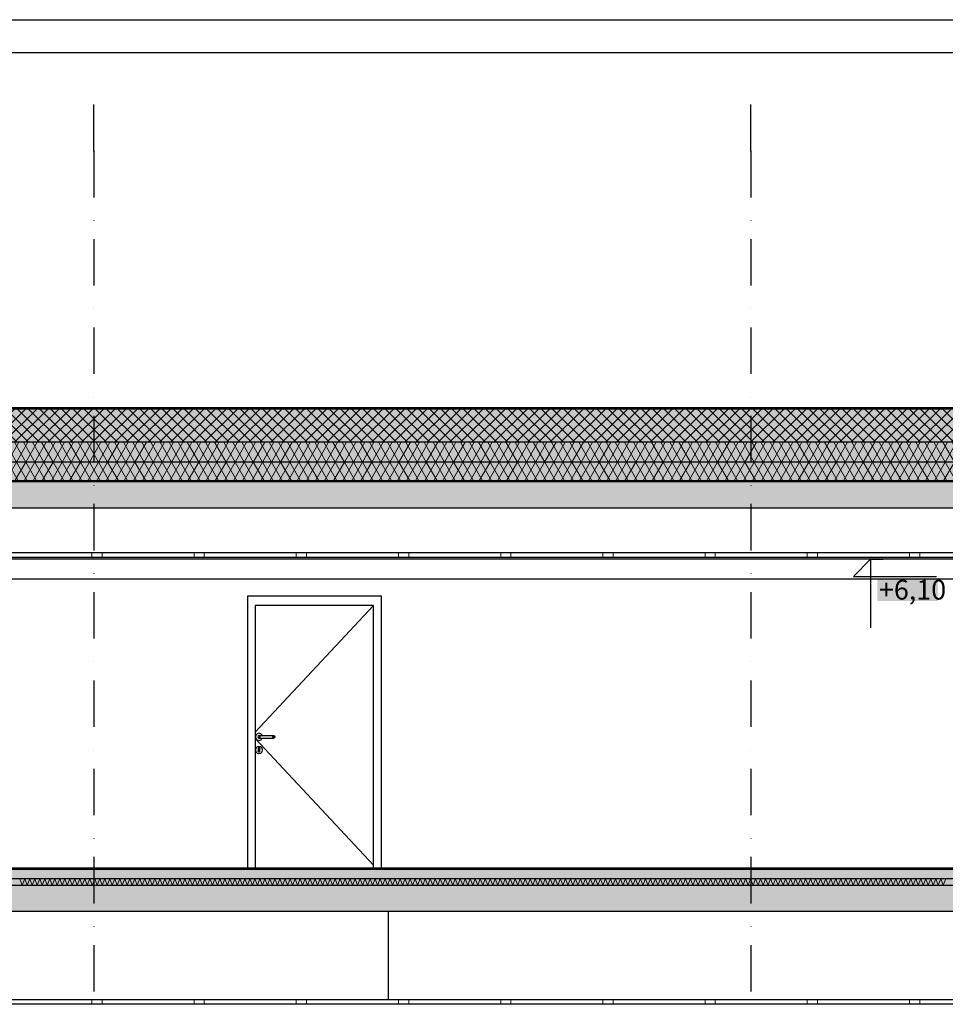
# Model space of a CAD drawing. Extents: x 150 to 8975, y 25 to 1460.
# Drawn here: x 4022 to 4726, y 711 to 1460 of the extents above; entities that cross this region are included whole.
import ezdxf
from ezdxf.xclip import XClip

# ---------------------------------------------------------------- set-up
doc = ezdxf.new("R2010")
doc.units = 0
doc.header["$LTSCALE"] = 0.2
doc.header["$MEASUREMENT"] = 0
doc.header["$XCLIPFRAME"] = 0
doc.linetypes.add('KROPKI I KRESKI', pattern=[167.569441, 88.194442, -44.097221, 0, -35.277778])
for name, color, linetype in [('IZOLACJE PRZECIWWODNE', 7, 'Continuous'), ('OSIE', 7, 'Continuous'), ('STROPY', 7, 'Continuous'), ('STROPY.widoczne', 7, 'Continuous'), ('SUFITY PODWIESZANE', 7, 'Continuous'), ('WYMIARY.bud._wyk.', 7, 'Continuous'), ('ŚCIANY DZIAŁOWE', 7, 'Continuous')]:
    doc.layers.add(name, color=color, linetype=linetype)
doc.styles.add('GENERATED_STYLE_2', font='txt')
doc.linetypes.add('IZOLACJA PRZECIWWODNA CIĘŻKA', pattern='A,0,[4,A.04 PRZEKRÓJ A-A1.Shx,S=0.515873,R=0,X=0,Y=0],-65,0', length=65)
doc.linetypes.add('PAROIZOLACJA', pattern='A,0,[1,A.04 PRZEKRÓJ A-A1.Shx,S=0.396825,R=0,X=0,Y=0],-50,0', length=50)
pattern_1 = [(60, (2606.322, 439.5), (-5.1961524, 3), []), (120, (2606.322, 439.5), (5.1961524, 3), [])]
pattern_2 = [(315, (2606.322, 439.5), (5.656854, 5.656854), []), (315, (2609.15, 442.3285), (5.656854, 5.656854), [6, -2])]

# ---------------------------------------------------------------- blocks, each defined once
blk = doc.blocks.new('*X15')
at = {"layer": 'STROPY', "linetype": 'Continuous', "lineweight": 0, "ltscale": 0.2}
for p, q in [((4022.01, 806.38), (4023.92, 801.62)), ((4023.92, 801.62), (4025.82, 806.38)), ((4025.82, 806.38), (4027.73, 801.62)), ((4027.73, 801.62), (4029.63, 806.38)), ((4029.63, 806.38), (4031.54, 801.62)), ((4031.54, 801.62), (4033.44, 806.38)), ((4033.44, 806.38), (4035.35, 801.62)), ((4035.35, 801.62), (4037.25, 806.38)), ((4037.25, 806.38), (4039.16, 801.62)), ((4039.16, 801.62), (4041.06, 806.38)), ((4041.06, 806.38), (4042.96, 801.62)), ((4042.96, 801.62), (4044.87, 806.38)), ((4044.87, 806.38), (4046.77, 801.62)), ((4046.77, 801.62), (4048.68, 806.38)), ((4048.68, 806.38), (4050.58, 801.62)), ((4050.58, 801.62), (4052.49, 806.38)), ((4052.49, 806.38), (4054.39, 801.62)), ((4054.39, 801.62), (4056.3, 806.38)), ((4056.3, 806.38), (4058.2, 801.62)), ((4058.2, 801.62), (4060.11, 806.38)), ((4060.11, 806.38), (4062.01, 801.62)), ((4062.01, 801.62), (4063.92, 806.38)), ((4063.92, 806.38), (4065.82, 801.62)), ((4065.82, 801.62), (4067.73, 806.38)), ((4067.73, 806.38), (4069.63, 801.62)), ((4069.63, 801.62), (4071.54, 806.38)), ((4071.54, 806.38), (4073.44, 801.62)), ((4073.44, 801.62), (4075.35, 806.38)), ((4075.35, 806.38), (4077.25, 801.62)), ((4077.25, 801.62), (4079.16, 806.38)), ((4079.16, 806.38), (4081.06, 801.62)), ((4081.06, 801.62), (4082.96, 806.38)), ((4082.96, 806.38), (4084.87, 801.62)), ((4084.87, 801.62), (4086.77, 806.38)), ((4086.77, 806.38), (4088.68, 801.62)), ((4088.68, 801.62), (4090.58, 806.38)), ((4090.58, 806.38), (4092.49, 801.62)), ((4092.49, 801.62), (4094.39, 806.38)), ((4094.39, 806.38), (4096.3, 801.62)), ((4096.3, 801.62), (4098.2, 806.38)), ((4098.2, 806.38), (4100.11, 801.62)), ((4100.11, 801.62), (4102.01, 806.38)), ((4102.01, 806.38), (4103.92, 801.62)), ((4103.92, 801.62), (4105.82, 806.38)), ((4105.82, 806.38), (4107.73, 801.62)), ((4107.73, 801.62), (4109.63, 806.38)), ((4109.63, 806.38), (4111.54, 801.62)), ((4111.54, 801.62), (4113.44, 806.38)), ((4113.44, 806.38), (4115.35, 801.62)), ((4115.35, 801.62), (4117.25, 806.38)), ((4117.25, 806.38), (4119.16, 801.62)), ((4119.16, 801.62), (4121.06, 806.38)), ((4121.06, 806.38), (4122.96, 801.62)), ((4122.96, 801.62), (4124.87, 806.38)), ((4124.87, 806.38), (4126.77, 801.62)), ((4126.77, 801.62), (4128.68, 806.38)), ((4128.68, 806.38), (4130.58, 801.62)), ((4130.58, 801.62), (4132.49, 806.38)), ((4132.49, 806.38), (4134.39, 801.62)), ((4134.39, 801.62), (4136.3, 806.38)), ((4136.3, 806.38), (4138.2, 801.62)), ((4138.2, 801.62), (4140.11, 806.38)), ((4140.11, 806.38), (4142.01, 801.62)), ((4142.01, 801.62), (4143.92, 806.38)), ((4143.92, 806.38), (4145.82, 801.62)), ((4145.82, 801.62), (4147.73, 806.38)), ((4147.73, 806.38), (4149.63, 801.62)), ((4149.63, 801.62), (4151.54, 806.38)), ((4151.54, 806.38), (4153.44, 801.62)), ((4153.44, 801.62), (4155.35, 806.38)), ((4155.35, 806.38), (4157.25, 801.62)), ((4157.25, 801.62), (4159.16, 806.38)), ((4159.16, 806.38), (4161.06, 801.62)), ((4161.06, 801.62), (4162.96, 806.38)), ((4162.96, 806.38), (4164.87, 801.62)), ((4164.87, 801.62), (4166.77, 806.38)), ((4166.77, 806.38), (4168.68, 801.62)), ((4168.68, 801.62), (4170.58, 806.38)), ((4170.58, 806.38), (4172.49, 801.62)), ((4172.49, 801.62), (4174.39, 806.38)), ((4174.39, 806.38), (4176.3, 801.62)), ((4176.3, 801.62), (4178.2, 806.38)), ((4178.2, 806.38), (4180.11, 801.62)), ((4180.11, 801.62), (4182.01, 806.38)), ((4182.01, 806.38), (4183.92, 801.62)), ((4183.92, 801.62), (4185.82, 806.38)), ((4185.82, 806.38), (4187.73, 801.62)), ((4187.73, 801.62), (4189.63, 806.38)), ((4189.63, 806.38), (4191.54, 801.62)), ((4191.54, 801.62), (4193.44, 806.38)), ((4193.44, 806.38), (4195.35, 801.62)), ((4195.35, 801.62), (4197.25, 806.38)), ((4197.25, 806.38), (4199.16, 801.62)), ((4199.16, 801.62), (4201.06, 806.38)), ((4201.06, 806.38), (4202.96, 801.62)), ((4202.96, 801.62), (4204.87, 806.38)), ((4204.87, 806.38), (4206.77, 801.62)), ((4206.77, 801.62), (4208.68, 806.38)), ((4208.68, 806.38), (4210.58, 801.62)), ((4210.58, 801.62), (4212.49, 806.38)), ((4212.49, 806.38), (4214.39, 801.62)), ((4214.39, 801.62), (4216.3, 806.38)), ((4216.3, 806.38), (4218.2, 801.62)), ((4218.2, 801.62), (4220.11, 806.38)), ((4220.11, 806.38), (4222.01, 801.62)), ((4222.01, 801.62), (4223.92, 806.38)), ((4223.92, 806.38), (4225.82, 801.62)), ((4225.82, 801.62), (4227.73, 806.38)), ((4227.73, 806.38), (4229.63, 801.62)), ((4229.63, 801.62), (4231.54, 806.38)), ((4231.54, 806.38), (4233.44, 801.62)), ((4233.44, 801.62), (4235.35, 806.38)), ((4235.35, 806.38), (4237.25, 801.62)), ((4237.25, 801.62), (4239.16, 806.38)), ((4239.16, 806.38), (4241.06, 801.62)), ((4241.06, 801.62), (4242.96, 806.38)), ((4242.96, 806.38), (4244.87, 801.62)), ((4244.87, 801.62), (4246.77, 806.38)), ((4246.77, 806.38), (4248.68, 801.62)), ((4248.68, 801.62), (4250.58, 806.38)), ((4250.58, 806.38), (4252.49, 801.62)), ((4252.49, 801.62), (4254.39, 806.38)), ((4254.39, 806.38), (4256.3, 801.62)), ((4256.3, 801.62), (4258.2, 806.38)), ((4258.2, 806.38), (4260.11, 801.62)), ((4260.11, 801.62), (4262.01, 806.38)), ((4262.01, 806.38), (4263.92, 801.62)), ((4263.92, 801.62), (4265.82, 806.38)), ((4265.82, 806.38), (4267.73, 801.62)), ((4267.73, 801.62), (4269.63, 806.38)), ((4269.63, 806.38), (4271.54, 801.62)), ((4271.54, 801.62), (4273.44, 806.38)), ((4273.44, 806.38), (4275.35, 801.62)), ((4275.35, 801.62), (4277.25, 806.38)), ((4277.25, 806.38), (4279.16, 801.62)), ((4279.16, 801.62), (4281.06, 806.38)), ((4281.06, 806.38), (4282.96, 801.62)), ((4282.96, 801.62), (4284.87, 806.38)), ((4284.87, 806.38), (4286.77, 801.62)), ((4286.77, 801.62), (4288.68, 806.38)), ((4288.68, 806.38), (4290.58, 801.62)), ((4290.58, 801.62), (4292.49, 806.38)), ((4292.49, 806.38), (4294.39, 801.62)), ((4294.39, 801.62), (4296.3, 806.38)), ((4296.3, 806.38), (4298.2, 801.62)), ((4298.2, 801.62), (4300.11, 806.38)), ((4300.11, 806.38), (4302.01, 801.62)), ((4302.01, 801.62), (4303.92, 806.38)), ((4303.92, 806.38), (4305.82, 801.62)), ((4305.82, 801.62), (4307.73, 806.38)), ((4307.73, 806.38), (4309.63, 801.62)), ((4309.63, 801.62), (4311.54, 806.38)), ((4311.54, 806.38), (4313.44, 801.62)), ((4313.44, 801.62), (4315.35, 806.38)), ((4315.35, 806.38), (4317.25, 801.62)), ((4317.25, 801.62), (4319.16, 806.38)), ((4319.16, 806.38), (4321.06, 801.62)), ((4321.06, 801.62), (4322.96, 806.38)), ((4322.96, 806.38), (4324.87, 801.62)), ((4324.87, 801.62), (4326.77, 806.38)), ((4326.77, 806.38), (4328.68, 801.62)), ((4328.68, 801.62), (4330.58, 806.38)), ((4330.58, 806.38), (4332.49, 801.62)), ((4332.49, 801.62), (4334.39, 806.38)), ((4334.39, 806.38), (4336.3, 801.62)), ((4336.3, 801.62), (4338.2, 806.38)), ((4338.2, 806.38), (4340.11, 801.62)), ((4340.11, 801.62), (4342.01, 806.38)), ((4342.01, 806.38), (4343.92, 801.62)), ((4343.92, 801.62), (4345.82, 806.38)), ((4345.82, 806.38), (4347.73, 801.62)), ((4347.73, 801.62), (4349.63, 806.38)), ((4349.63, 806.38), (4351.54, 801.62)), ((4351.54, 801.62), (4353.44, 806.38)), ((4353.44, 806.38), (4355.35, 801.62)), ((4355.35, 801.62), (4357.25, 806.38)), ((4357.25, 806.38), (4359.16, 801.62)), ((4359.16, 801.62), (4361.06, 806.38)), ((4361.06, 806.38), (4362.96, 801.62)), ((4362.96, 801.62), (4364.87, 806.38)), ((4364.87, 806.38), (4366.77, 801.62)), ((4366.77, 801.62), (4368.68, 806.38)), ((4368.68, 806.38), (4370.58, 801.62)), ((4370.58, 801.62), (4372.49, 806.38)), ((4372.49, 806.38), (4374.39, 801.62)), ((4374.39, 801.62), (4376.3, 806.38)), ((4376.3, 806.38), (4378.2, 801.62)), ((4378.2, 801.62), (4380.11, 806.38)), ((4380.11, 806.38), (4382.01, 801.62)), ((4382.01, 801.62), (4383.92, 806.38)), ((4383.92, 806.38), (4385.82, 801.62)), ((4385.82, 801.62), (4387.73, 806.38)), ((4387.73, 806.38), (4389.63, 801.62)), ((4389.63, 801.62), (4391.54, 806.38)), ((4391.54, 806.38), (4393.44, 801.62)), ((4393.44, 801.62), (4395.35, 806.38)), ((4395.35, 806.38), (4397.25, 801.62)), ((4397.25, 801.62), (4399.16, 806.38)), ((4399.16, 806.38), (4401.06, 801.62)), ((4401.06, 801.62), (4402.96, 806.38)), ((4402.96, 806.38), (4404.87, 801.62)), ((4404.87, 801.62), (4406.77, 806.38)), ((4406.77, 806.38), (4408.68, 801.62)), ((4408.68, 801.62), (4410.58, 806.38)), ((4410.58, 806.38), (4412.49, 801.62)), ((4412.49, 801.62), (4414.39, 806.38)), ((4414.39, 806.38), (4416.3, 801.62)), ((4416.3, 801.62), (4418.2, 806.38)), ((4418.2, 806.38), (4420.11, 801.62)), ((4420.11, 801.62), (4422.01, 806.38)), ((4422.01, 806.38), (4423.92, 801.62)), ((4423.92, 801.62), (4425.82, 806.38)), ((4425.82, 806.38), (4427.73, 801.62)), ((4427.73, 801.62), (4429.63, 806.38)), ((4429.63, 806.38), (4431.54, 801.62)), ((4431.54, 801.62), (4433.44, 806.38)), ((4433.44, 806.38), (4435.35, 801.62)), ((4435.35, 801.62), (4437.25, 806.38)), ((4437.25, 806.38), (4439.16, 801.62)), ((4439.16, 801.62), (4441.06, 806.38)), ((4441.06, 806.38), (4442.96, 801.62)), ((4442.96, 801.62), (4444.87, 806.38)), ((4444.87, 806.38), (4446.77, 801.62)), ((4446.77, 801.62), (4448.68, 806.38)), ((4448.68, 806.38), (4450.58, 801.62)), ((4450.58, 801.62), (4452.49, 806.38)), ((4452.49, 806.38), (4454.39, 801.62)), ((4454.39, 801.62), (4456.3, 806.38)), ((4456.3, 806.38), (4458.2, 801.62)), ((4458.2, 801.62), (4460.11, 806.38)), ((4460.11, 806.38), (4462.01, 801.62)), ((4462.01, 801.62), (4463.92, 806.38)), ((4463.92, 806.38), (4465.82, 801.62)), ((4465.82, 801.62), (4467.73, 806.38)), ((4467.73, 806.38), (4469.63, 801.62)), ((4469.63, 801.62), (4471.54, 806.38)), ((4471.54, 806.38), (4473.44, 801.62)), ((4473.44, 801.62), (4475.35, 806.38)), ((4475.35, 806.38), (4477.25, 801.62)), ((4477.25, 801.62), (4479.16, 806.38)), ((4479.16, 806.38), (4481.06, 801.62)), ((4481.06, 801.62), (4482.96, 806.38)), ((4482.96, 806.38), (4484.87, 801.62)), ((4484.87, 801.62), (4486.77, 806.38)), ((4486.77, 806.38), (4488.68, 801.62)), ((4488.68, 801.62), (4490.58, 806.38)), ((4490.58, 806.38), (4492.49, 801.62)), ((4492.49, 801.62), (4494.39, 806.38)), ((4494.39, 806.38), (4496.3, 801.62)), ((4496.3, 801.62), (4498.2, 806.38)), ((4498.2, 806.38), (4500.11, 801.62)), ((4500.11, 801.62), (4502.01, 806.38)), ((4502.01, 806.38), (4503.92, 801.62)), ((4503.92, 801.62), (4505.82, 806.38)), ((4505.82, 806.38), (4507.73, 801.62)), ((4507.73, 801.62), (4509.63, 806.38)), ((4509.63, 806.38), (4511.54, 801.62)), ((4511.54, 801.62), (4513.44, 806.38)), ((4513.44, 806.38), (4515.35, 801.62)), ((4515.35, 801.62), (4517.25, 806.38)), ((4517.25, 806.38), (4519.16, 801.62)), ((4519.16, 801.62), (4521.06, 806.38)), ((4521.06, 806.38), (4522.96, 801.62)), ((4522.96, 801.62), (4524.87, 806.38)), ((4524.87, 806.38), (4526.77, 801.62)), ((4526.77, 801.62), (4528.68, 806.38)), ((4528.68, 806.38), (4530.58, 801.62)), ((4530.58, 801.62), (4532.49, 806.38)), ((4532.49, 806.38), (4534.39, 801.62)), ((4534.39, 801.62), (4536.3, 806.38)), ((4536.3, 806.38), (4538.2, 801.62)), ((4538.2, 801.62), (4540.11, 806.38)), ((4540.11, 806.38), (4542.01, 801.62)), ((4542.01, 801.62), (4543.92, 806.38)), ((4543.92, 806.38), (4545.82, 801.62)), ((4545.82, 801.62), (4547.73, 806.38)), ((4547.73, 806.38), (4549.63, 801.62)), ((4549.63, 801.62), (4551.54, 806.38)), ((4551.54, 806.38), (4553.44, 801.62)), ((4553.44, 801.62), (4555.35, 806.38)), ((4555.35, 806.38), (4557.25, 801.62)), ((4557.25, 801.62), (4559.16, 806.38)), ((4559.16, 806.38), (4561.06, 801.62)), ((4561.06, 801.62), (4562.96, 806.38)), ((4562.96, 806.38), (4564.87, 801.62)), ((4564.87, 801.62), (4566.77, 806.38)), ((4566.77, 806.38), (4568.68, 801.62)), ((4568.68, 801.62), (4570.58, 806.38)), ((4570.58, 806.38), (4572.49, 801.62)), ((4572.49, 801.62), (4574.39, 806.38)), ((4574.39, 806.38), (4576.3, 801.62)), ((4576.3, 801.62), (4578.2, 806.38)), ((4578.2, 806.38), (4580.11, 801.62)), ((4580.11, 801.62), (4582.01, 806.38)), ((4582.01, 806.38), (4583.92, 801.62)), ((4583.92, 801.62), (4585.82, 806.38)), ((4585.82, 806.38), (4587.73, 801.62)), ((4587.73, 801.62), (4589.63, 806.38)), ((4589.63, 806.38), (4591.54, 801.62)), ((4591.54, 801.62), (4593.44, 806.38)), ((4593.44, 806.38), (4595.35, 801.62)), ((4595.35, 801.62), (4597.25, 806.38)), ((4597.25, 806.38), (4599.16, 801.62)), ((4599.16, 801.62), (4601.06, 806.38)), ((4601.06, 806.38), (4602.96, 801.62)), ((4602.96, 801.62), (4604.87, 806.38)), ((4604.87, 806.38), (4606.77, 801.62)), ((4606.77, 801.62), (4608.68, 806.38)), ((4608.68, 806.38), (4610.58, 801.62)), ((4610.58, 801.62), (4612.49, 806.38)), ((4612.49, 806.38), (4614.39, 801.62)), ((4614.39, 801.62), (4616.3, 806.38)), ((4616.3, 806.38), (4618.2, 801.62)), ((4618.2, 801.62), (4620.11, 806.38)), ((4620.11, 806.38), (4622.01, 801.62)), ((4622.01, 801.62), (4623.92, 806.38)), ((4623.92, 806.38), (4625.82, 801.62)), ((4625.82, 801.62), (4627.73, 806.38)), ((4627.73, 806.38), (4629.63, 801.62)), ((4629.63, 801.62), (4631.54, 806.38)), ((4631.54, 806.38), (4633.44, 801.62)), ((4633.44, 801.62), (4635.35, 806.38)), ((4635.35, 806.38), (4637.25, 801.62)), ((4637.25, 801.62), (4639.16, 806.38)), ((4639.16, 806.38), (4641.06, 801.62)), ((4641.06, 801.62), (4642.96, 806.38)), ((4642.96, 806.38), (4644.87, 801.62)), ((4644.87, 801.62), (4646.77, 806.38)), ((4646.77, 806.38), (4648.68, 801.62)), ((4648.68, 801.62), (4650.58, 806.38)), ((4650.58, 806.38), (4652.49, 801.62)), ((4652.49, 801.62), (4654.39, 806.38)), ((4654.39, 806.38), (4656.3, 801.62)), ((4656.3, 801.62), (4658.2, 806.38)), ((4658.2, 806.38), (4660.11, 801.62)), ((4660.11, 801.62), (4662.01, 806.38)), ((4662.01, 806.38), (4663.92, 801.62)), ((4663.92, 801.62), (4665.82, 806.38)), ((4665.82, 806.38), (4667.73, 801.62)), ((4667.73, 801.62), (4669.63, 806.38)), ((4669.63, 806.38), (4671.54, 801.62)), ((4671.54, 801.62), (4673.44, 806.38)), ((4673.44, 806.38), (4675.35, 801.62)), ((4675.35, 801.62), (4677.25, 806.38)), ((4677.25, 806.38), (4679.16, 801.62)), ((4679.16, 801.62), (4681.06, 806.38)), ((4681.06, 806.38), (4682.96, 801.62)), ((4682.96, 801.62), (4684.87, 806.38)), ((4684.87, 806.38), (4686.77, 801.62)), ((4686.77, 801.62), (4688.68, 806.38)), ((4688.68, 806.38), (4690.58, 801.62)), ((4690.58, 801.62), (4692.49, 806.38)), ((4692.49, 806.38), (4694.39, 801.62)), ((4694.39, 801.62), (4696.3, 806.38)), ((4696.3, 806.38), (4698.2, 801.62)), ((4698.2, 801.62), (4700.11, 806.38)), ((4700.11, 806.38), (4702.01, 801.62)), ((4702.01, 801.62), (4703.92, 806.38)), ((4703.92, 806.38), (4705.82, 801.62)), ((4705.82, 801.62), (4707.73, 806.38)), ((4707.73, 806.38), (4709.63, 801.62)), ((4709.63, 801.62), (4711.54, 806.38)), ((4711.54, 806.38), (4713.44, 801.62)), ((4713.44, 801.62), (4715.35, 806.38)), ((4715.35, 806.38), (4717.25, 801.62)), ((4717.25, 801.62), (4719.16, 806.38)), ((4719.16, 806.38), (4721.06, 801.62)), ((4721.06, 801.62), (4722.96, 806.38)), ((4722.96, 806.38), (4724.87, 801.62)), ((4724.87, 801.62), (4726.77, 806.38))]:
    blk.add_line(p, q, dxfattribs=at)
blk = doc.blocks.new('*X20')
at = {"layer": 'SUFITY PODWIESZANE', "linetype": 'Continuous', "lineweight": 0, "ltscale": 0.2}
for p, q in [((4076.93, 714.5), (4076.93, 711)), ((4084.71, 711), (4084.71, 714.5)), ((4154.71, 714.5), (4154.71, 711)), ((4162.49, 711), (4162.49, 714.5)), ((4232.49, 714.5), (4232.49, 711)), ((4240.27, 711), (4240.27, 714.5)), ((4310.27, 714.5), (4310.27, 711)), ((4318.04, 711), (4318.04, 714.5)), ((4388.04, 714.5), (4388.04, 711)), ((4395.82, 711), (4395.82, 714.5)), ((4465.82, 714.5), (4465.82, 711)), ((4473.6, 711), (4473.6, 714.5)), ((4543.6, 714.5), (4543.6, 711)), ((4551.38, 711), (4551.38, 714.5)), ((4621.38, 714.5), (4621.38, 711)), ((4629.16, 711), (4629.16, 714.5)), ((4699.16, 714.5), (4699.16, 711)), ((4706.93, 711), (4706.93, 714.5)), ((4076.93, 711), (4084.71, 711)), ((4154.71, 711), (4162.49, 711)), ((4232.49, 711), (4240.27, 711)), ((4310.27, 711), (4318.04, 711)), ((4388.04, 711), (4395.82, 711)), ((4465.82, 711), (4473.6, 711)), ((4543.6, 711), (4551.38, 711)), ((4621.38, 711), (4629.16, 711)), ((4699.16, 711), (4706.93, 711))]:
    blk.add_line(p, q, dxfattribs=at)
blk = doc.blocks.new('*X21')
at = {"layer": 'SUFITY PODWIESZANE', "linetype": 'Continuous', "lineweight": 0, "ltscale": 0.2}
for p, q in [((4076.93, 1054.5), (4076.93, 1051)), ((4076.93, 1051), (4084.71, 1051)), ((4084.71, 1051), (4084.71, 1054.5)), ((4154.71, 1054.5), (4154.71, 1051)), ((4154.71, 1051), (4162.49, 1051)), ((4162.49, 1051), (4162.49, 1054.5)), ((4232.49, 1054.5), (4232.49, 1051)), ((4232.49, 1051), (4240.27, 1051)), ((4240.27, 1051), (4240.27, 1054.5)), ((4310.27, 1054.5), (4310.27, 1051)), ((4310.27, 1051), (4318.04, 1051)), ((4318.04, 1051), (4318.04, 1054.5)), ((4388.04, 1054.5), (4388.04, 1051)), ((4388.04, 1051), (4395.82, 1051)), ((4395.82, 1051), (4395.82, 1054.5)), ((4465.82, 1054.5), (4465.82, 1051)), ((4465.82, 1051), (4473.6, 1051)), ((4473.6, 1051), (4473.6, 1054.5)), ((4543.6, 1054.5), (4543.6, 1051)), ((4543.6, 1051), (4551.38, 1051)), ((4551.38, 1051), (4551.38, 1054.5)), ((4621.38, 1054.5), (4621.38, 1051)), ((4621.38, 1051), (4629.16, 1051)), ((4629.16, 1051), (4629.16, 1054.5)), ((4699.16, 1054.5), (4699.16, 1051)), ((4699.16, 1051), (4706.93, 1051)), ((4706.93, 1051), (4706.93, 1054.5))]:
    blk.add_line(p, q, dxfattribs=at)
blk = doc.blocks.new('Rysunek_1_1', base_point=(2606.32, 439.5))
at = {"layer": 'STROPY', "linetype": 'Continuous', "lineweight": 5, "ltscale": 0.2}
for points in [[(7806.82, 1138.5), (3065.82, 1138.5), (3065.82, 1123.5), (7782.82, 1123.5), (7782.82, 1128.5), (7806.82, 1128.5)], [(3065.82, 1108.5), (3090.82, 1108.5), (7782.82, 1108.5), (7782.82, 1123.5), (3065.82, 1123.5)], [(3090.82, 1088.5), (7806.82, 1088.5), (7806.82, 1108.5), (7782.82, 1108.5), (3090.82, 1108.5)], [(7721.82, 813.5), (7746.82, 813.5), (7746.82, 814.5), (3065.82, 814.5), (3065.82, 813.5)], [(3065.82, 806.5), (7721.82, 806.5), (7721.82, 813.5), (3065.82, 813.5)], [(3065.82, 806.5), (3065.82, 801.5), (3090.82, 801.5), (7721.82, 801.5), (7721.82, 806.5)], [(3090.82, 781.5), (7746.82, 781.5), (7746.82, 801.5), (7721.82, 801.5), (3090.82, 801.5)]]:
    blk.add_hatch(color=255, dxfattribs=at).paths.add_polyline_path(points)
at = {"layer": 'STROPY', "linetype": 'Continuous', "lineweight": 13, "ltscale": 0.2}
h = blk.add_hatch(dxfattribs=at)
h.set_pattern_fill('STYROPIAN_DACHOWY_0001', style=0, pattern_type=2)
h.set_pattern_definition(pattern_1)
h.paths.add_polyline_path([(7806.82, 1138.5), (3065.82, 1138.5), (3065.82, 1123.5), (7782.82, 1123.5), (7782.82, 1128.5), (7806.82, 1128.5)])
h = blk.add_hatch(dxfattribs=at)
h.set_pattern_fill('STYROPIAN_DACHOWY_0001', style=0, pattern_type=2)
h.set_pattern_definition(pattern_1)
h.paths.add_polyline_path([(3065.82, 1108.5), (3090.82, 1108.5), (7782.82, 1108.5), (7782.82, 1123.5), (3065.82, 1123.5)])
h = blk.add_hatch(dxfattribs=at)
h.set_pattern_fill('ŻELBET_0001', style=0, pattern_type=2)
h.set_pattern_definition(pattern_2)
h.paths.add_polyline_path([(3090.82, 1088.5), (7806.82, 1088.5), (7806.82, 1108.5), (7782.82, 1108.5), (3090.82, 1108.5)])
h = blk.add_hatch(dxfattribs=at)
h.set_pattern_fill('BETON_0001', style=0, pattern_type=2)
h.set_pattern_definition([(45, (2606.322, 439.5), (-7.071068, 7.071068), [7.5, -2.5]), (45, (2606.322, 446.571), (-7.071068, 7.071068), [7.5, -2.5])])
h.paths.add_polyline_path([(3065.82, 806.5), (7721.82, 806.5), (7721.82, 813.5), (3065.82, 813.5)])
h = blk.add_hatch(dxfattribs=at)
h.set_pattern_fill('ŻELBET_0001', style=0, pattern_type=2)
h.set_pattern_definition(pattern_2)
h.paths.add_polyline_path([(3090.82, 781.5), (7746.82, 781.5), (7746.82, 801.5), (7721.82, 801.5), (3090.82, 801.5)])
at = {"layer": 'STROPY.widoczne', "linetype": 'Continuous', "lineweight": 5, "ltscale": 0.2}
blk.add_hatch(color=255, dxfattribs=at).paths.add_polyline_path([(7806.82, 1138.5), (7806.82, 1163.85), (3093.82, 1163.85), (3093.82, 1138.5)])
at = {"layer": 'STROPY.widoczne', "linetype": 'Continuous', "lineweight": 13, "ltscale": 0.2}
h = blk.add_hatch(dxfattribs=at)
h.set_pattern_fill('STYROPIAN_PODŁOGOWY_0001', style=0, pattern_type=2)
h.set_pattern_definition([(45, (2606.322, 439.5), (-4.242641, 4.242641), []), (135, (2606.322, 439.5), (4.242641, 4.242641), [])])
h.paths.add_polyline_path([(7806.82, 1138.5), (7806.82, 1163.85), (3093.82, 1163.85), (3093.82, 1138.5)])
at = {"layer": 'SUFITY PODWIESZANE', "linetype": 'Continuous', "lineweight": 5, "ltscale": 0.2}
blk.add_hatch(color=255, dxfattribs=at).paths.add_polyline_path([(3065.82, 1051), (3065.82, 1049.5), (7721.82, 1049.5), (7721.82, 1051)])
at = {"layer": 'SUFITY PODWIESZANE', "linetype": 'Continuous', "lineweight": 13, "ltscale": 0.2}
h = blk.add_hatch(dxfattribs=at)
h.set_pattern_fill('GIPS_0001', style=0, pattern_type=2)
h.set_pattern_definition([(0, (2606.322, 439.5), (0, 3), [0, -3])])
h.paths.add_polyline_path([(3065.82, 1051), (3065.82, 1049.5), (7721.82, 1049.5), (7721.82, 1051)])
at = {"layer": 'WYMIARY.bud._wyk.', "linetype": 'Continuous', "lineweight": 5}
blk.add_hatch(color=255, dxfattribs=at).paths.add_polyline_path([(4674.69, 1017.69), (4720.87, 1017.69), (4720.87, 1035.11), (4674.69, 1035.11)])
at = {"layer": 'IZOLACJE PRZECIWWODNE', "linetype": 'IZOLACJA PRZECIWWODNA CIĘŻKA', "ltscale": 0.2, "flags": 128}
blk.add_lwpolyline([(7801.7, 1177.21), (7801.7, 1166.85, -0.414214), (7799.7, 1164.85), (3096.82, 1164.85, -0.414214), (3094.82, 1166.85), (3094.82, 1193.85)], format="xyb", dxfattribs=at)
blk.add_lwpolyline([(3065.82, 1109.5), (7782.82, 1109.5)], dxfattribs=at)
at = {"layer": 'OSIE', "linetype": 'KROPKI I KRESKI', "ltscale": 2}
for p, q in [((4078.32, 1360.1), (4078.32, 1410)), ((4578.32, 1360.1), (4578.32, 1410)), ((4078.32, 1360.1), (4078.32, 249.5)), ((4578.32, 1360.1), (4578.32, 249.5))]:
    blk.add_line(p, q, dxfattribs=at)
for p in [(4078.32, 1360.1), (4078.32, 1360.1), (4578.32, 1360.1), (4578.32, 1360.1)]:
    blk.add_point(p, dxfattribs=at)
at = {"layer": 'STROPY', "linetype": 'Continuous', "ltscale": 0.2}
for p, q in [((7782.82, 1123.5), (3065.82, 1123.5)), ((7721.82, 1088.5), (3090.82, 1088.5)), ((7742.42, 814.5), (3065.82, 814.5)), ((7721.82, 813.5), (3065.82, 813.5)), ((6650.07, 781.5), (3090.82, 781.5))]:
    blk.add_line(p, q, dxfattribs=at)
at = {"layer": 'STROPY', "linetype": 'PAROIZOLACJA', "ltscale": 0.2}
blk.add_line((7721.82, 806.5), (3065.82, 806.5), dxfattribs=at)
at = {"layer": 'STROPY', "linetype": 'Continuous', "ltscale": 0.2, "flags": 128}
for points in [[(7806.82, 1138.5), (3093.82, 1138.5), (3065.82, 1138.5)], [(7806.82, 1108.5), (7782.82, 1108.5), (3090.82, 1108.5), (3065.82, 1108.5)], [(7721.82, 801.5), (3090.82, 801.5), (3065.82, 801.5)]]:
    blk.add_lwpolyline(points, dxfattribs=at)
at = {"layer": 'STROPY.widoczne', "linetype": 'Continuous', "ltscale": 0.2}
blk.add_line((7806.82, 1163.85), (3093.82, 1163.85), dxfattribs=at)
at = {"layer": 'SUFITY PODWIESZANE', "linetype": 'Continuous', "ltscale": 0.2}
for p, q in [((7721.82, 1054.5), (3065.82, 1054.5)), ((7721.82, 1051), (3065.82, 1051)), ((7721.82, 1049.5), (3065.82, 1049.5)), ((7720.82, 1034.5), (3065.82, 1034.5)), ((5463.32, 714.5), (3065.82, 714.5)), ((5463.32, 711), (3065.82, 711))]:
    blk.add_line(p, q, dxfattribs=at)
at = {"layer": 'WYMIARY.bud._wyk.', "linetype": 'Continuous', "ltscale": 0.2}
for p, q in [((4669.4, 1049.5), (4656.4, 1036.5)), ((4669.4, 1049.5), (4659.65, 1049.5)), ((4669.4, 1049.5), (4679.15, 1049.5)), ((4669.4, 1049.5), (4669.4, 997.5)), ((4656.4, 1036.5), (4669.4, 1036.5)), ((4669.4, 1036.5), (4719.66, 1036.5))]:
    blk.add_line(p, q, dxfattribs=at)
at = {"layer": 'ŚCIANY DZIAŁOWE', "linetype": 'Continuous', "ltscale": 0.2}
for p, q in [((4195.32, 1021.5), (4195.32, 814.5)), ((4297.32, 1021.5), (4195.32, 1021.5)), ((4297.32, 814.5), (4297.32, 1021.5)), ((4201.32, 1014.5), (4201.32, 814.5)), ((4291.32, 1014.5), (4201.32, 1014.5)), ((4291.32, 1014.34), (4201.32, 917.96)), ((4291.32, 814.5), (4291.32, 1014.5)), ((4201.78, 915.85), (4201.42, 914.5)), ((4201.42, 914.5), (4201.78, 913.15)), ((4202.77, 916.84), (4201.78, 915.85)), ((4204.12, 917.2), (4202.77, 916.84)), ((4203.41, 915.21), (4203.12, 914.5)), ((4203.12, 914.5), (4203.41, 913.79)), ((4203.57, 915.21), (4203.29, 914.5)), ((4203.29, 914.5), (4203.57, 913.79)), ((4204.12, 915.5), (4203.41, 915.21)), ((4203.41, 913.79), (4204.12, 913.5)), ((4204.05, 915.21), (4203.84, 914.5)), ((4203.84, 914.5), (4204.05, 913.79)), ((4205.47, 916.84), (4204.12, 917.2)), ((4204.38, 915.39), (4204.12, 915.5)), ((4204.12, 915.5), (4204.24, 915.5)), ((4204.24, 915.5), (4204.56, 915.5)), ((4204.56, 915.5), (4205.05, 915.5)), ((4204.77, 915.21), (4204.66, 914.5)), ((4204.66, 914.5), (4204.77, 913.79)), ((4205.05, 915.5), (4205.62, 915.5)), ((4206.46, 915.85), (4205.47, 916.84)), ((4205.62, 915.5), (4213.62, 915.5)), ((4206.55, 915.5), (4206.46, 915.85)), ((4213.62, 915.5), (4214.2, 915.5)), ((4214.2, 915.5), (4214.68, 915.5)), ((4214.47, 915.21), (4214.59, 914.5)), ((4214.59, 914.5), (4214.47, 913.79)), ((4214.68, 915.5), (4215.01, 915.5)), ((4214.87, 915.39), (4215.12, 915.5)), ((4215.01, 915.5), (4215.12, 915.5)), ((4215.12, 915.5), (4215.83, 915.21)), ((4215.83, 913.79), (4215.12, 913.5)), ((4215.19, 915.21), (4215.4, 914.5)), ((4215.4, 914.5), (4215.19, 913.79)), ((4215.67, 915.21), (4215.95, 914.5)), ((4215.95, 914.5), (4215.67, 913.79)), ((4215.83, 915.21), (4216.12, 914.5)), ((4216.12, 914.5), (4215.83, 913.79)), ((4291.32, 816.86), (4201.32, 913.24)), ((4201.78, 913.15), (4202.77, 912.16)), ((4202.77, 906.84), (4201.78, 905.85)), ((4202.77, 912.16), (4204.12, 911.8)), ((4204.12, 907.2), (4202.77, 906.84)), ((4204.12, 913.5), (4204.38, 913.61)), ((4204.12, 913.5), (4204.24, 913.5)), ((4204.12, 911.8), (4205.47, 912.16)), ((4205.47, 906.84), (4204.12, 907.2)), ((4204.24, 913.5), (4204.56, 913.5)), ((4204.56, 913.5), (4205.05, 913.5)), ((4205.05, 913.5), (4205.62, 913.5)), ((4205.47, 912.16), (4206.46, 913.15)), ((4206.46, 905.85), (4205.47, 906.84)), ((4205.62, 913.5), (4213.62, 913.5)), ((4206.46, 913.15), (4206.55, 913.5)), ((4213.62, 913.5), (4214.2, 913.5)), ((4214.2, 913.5), (4214.68, 913.5)), ((4214.68, 913.5), (4215.01, 913.5)), ((4215.12, 913.5), (4214.87, 913.61)), ((4215.01, 913.5), (4215.12, 913.5)), ((4201.78, 905.85), (4201.42, 904.5)), ((4201.42, 904.5), (4201.78, 903.15)), ((4201.78, 903.15), (4202.77, 902.16)), ((4202.77, 902.16), (4204.12, 901.8)), ((4203.38, 905.47), (4203.45, 905.66)), ((4203.38, 905.47), (4203.62, 904.94)), ((4203.58, 906.01), (4203.45, 905.66)), ((4204.12, 906.24), (4203.58, 906.01)), ((4203.62, 904.79), (4203.62, 904.94)), ((4203.62, 904.79), (4203.62, 904.5)), ((4203.62, 904.5), (4203.62, 904.21)), ((4203.62, 904.21), (4203.62, 903.63)), ((4203.62, 903.63), (4203.62, 903.25)), ((4203.77, 902.9), (4203.62, 903.25)), ((4204.12, 902.75), (4203.77, 902.9)), ((4204.66, 906.01), (4204.12, 906.24)), ((4204.48, 902.9), (4204.12, 902.75)), ((4204.12, 901.8), (4205.47, 902.16)), ((4204.62, 903.25), (4204.48, 902.9)), ((4204.62, 904.94), (4204.87, 905.47)), ((4204.62, 904.94), (4204.62, 904.79)), ((4204.62, 904.79), (4204.62, 904.5)), ((4204.62, 904.5), (4204.62, 904.21)), ((4204.62, 904.21), (4204.62, 903.63)), ((4204.62, 903.63), (4204.62, 903.25)), ((4204.66, 906.01), (4204.79, 905.66)), ((4204.87, 905.47), (4204.79, 905.66)), ((4205.47, 902.16), (4206.46, 903.15)), ((4206.82, 904.5), (4206.46, 905.85)), ((4206.46, 903.15), (4206.82, 904.5)), ((4302.32, 781.5), (4302.32, 714.5))]:
    blk.add_line(p, q, dxfattribs=at)
for name in ['*X21', '*X15', '*X20']:
    blk.add_blockref(name, (0, 0), dxfattribs=at)
at = {"layer": 'WYMIARY.bud._wyk.', "linetype": 'Continuous', "insert": (4675.9, 1018.9), "char_height": 15, "attachment_point": 7, "style": 'GENERATED_STYLE_2'}
blk.add_mtext('\\A1;{\\fArial Narrow Europa Środkowa|b0|i0|c0|p34;+6,10}', dxfattribs=at)

msp = doc.modelspace()

# ---------------------------------------------------------------- linework, layer by layer
at = {"linetype": 'Continuous', "ltscale": 0.2, "flags": 128}
for points in [[(150, 1460), (8975, 1460), (8975, 25), (150, 25)], [(175, 1435), (8950, 1435), (8950, 50), (175, 50)]]:
    msp.add_lwpolyline(points, close=True, dxfattribs=at)

# ---------------------------------------------------------------- block references
at = {"linetype": 'Continuous', "ltscale": 0.2}
ref = msp.add_blockref('Rysunek_1_1', (2606.32, 439.5), dxfattribs=at)
XClip(ref).set_block_clipping_path([(200, 59.5000518575), (8575, 1410)])

doc.saveas('drawing.dxf')
